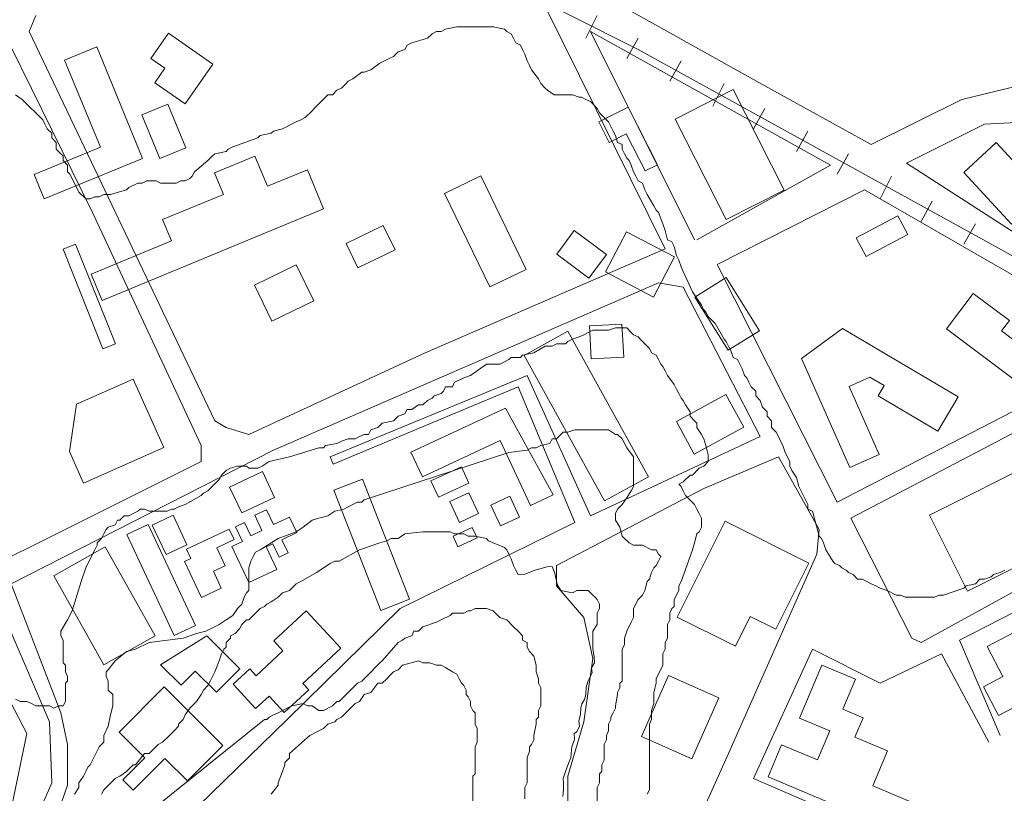
# Model space of a CAD drawing. Units: inches. Extents: x 105 to 4666, y 107 to 5168.
# Drawn here: x 2546 to 2727, y 644 to 787 of the extents above; entities that cross this region are included whole.
import ezdxf

# ---------------------------------------------------------------- set-up
doc = ezdxf.new("R2010")
doc.units = ezdxf.units.IN
doc.header["$MEASUREMENT"] = 0
for name, color, linetype, lineweight in [('calles', 4, 'CONTINUOUS', 15), ('construccion', 9, 'CONTINUOUS', 20), ('cotas', 8, 'CONTINUOUS', 0)]:
    doc.layers.add(name, color=color, linetype=linetype, lineweight=lineweight)

msp = doc.modelspace()

# ---------------------------------------------------------------- linework, layer by layer
at = {"layer": 'calles', "linetype": 'Continuous'}
for p, q in [((2642.62, 789.04), (2664.7, 744.46)), ((2548.87, 787.37), (2547.62, 784.46)), ((2581.79, 712.79), (2547.62, 784.46)), ((2664.7, 744.46), (2620.54, 725.29)), ((2620.54, 725.29), (2588.04, 710.29)), ((2583.87, 711.54), (2581.79, 712.79)), ((2588.04, 710.29), (2583.87, 711.54)), ((2603.04, 706.12), (2603.59, 704.8))]:
    msp.add_line(p, q, dxfattribs=at)
for points in [[(2420.12, 986.96), (2468.04, 888.21), (2477.2, 875.29), (2488.87, 864.87), (2503.04, 855.71), (2578.04, 820.29), (2622.62, 799.87), (2659.7, 781.12), (2733.87, 740.29), (2803.45, 697.37), (2849.7, 671.12), (2883.87, 647.37), (2921.37, 604.46), (2970.54, 547.79), (3015.54, 495.29), (3072.2, 433.62), (3148.45, 338.62), (3195.54, 281.12), (3215.12, 256.12), (3234.29, 234.04), (3240.54, 220.71)], [(2420.12, 986.96), (2468.04, 888.21), (2477.2, 875.29), (2488.87, 864.87), (2503.04, 855.71), (2578.04, 820.29), (2622.62, 799.87), (2659.7, 781.12), (2733.87, 740.29), (2803.45, 697.37), (2849.7, 671.12), (2883.87, 647.37), (2921.37, 604.46), (2970.54, 547.79), (3015.54, 495.29), (3072.2, 433.62), (3148.45, 338.62), (3195.54, 281.12), (3215.12, 256.12), (3234.29, 234.04), (3240.54, 220.71)], [(2749.7, 787.79), (2729.7, 774.46), (2719.29, 771.96), (2702.62, 763.62), (2683.04, 774.46), (2648.04, 794.04), (2642.62, 797.37), (2618.87, 841.96), (2601.79, 873.21), (2580.54, 911.54), (2576.37, 921.54), (2582.62, 926.96)], [(2652.2, 787.37), (2650.12, 783.21)], [(2404.7, 664.87), (2394.29, 684.87), (2383.87, 710.29), (2458.87, 743.62), (2524.29, 775.71), (2540.95, 783.21), (2544.29, 781.54), (2559.29, 751.12), (2579.29, 708.21), (2579.29, 705.29), (2578.45, 704.87), (2547.62, 689.46), (2509.29, 670.71), (2480.95, 657.37), (2462.2, 648.21), (2438.04, 636.54), (2430.12, 632.37)], [(2670.54, 746.12), (2695.12, 759.87), (2650.95, 784.46), (2670.12, 746.12)], [(2659.7, 783.21), (2657.62, 779.46)], [(2667.62, 779.04), (2665.54, 775.29)], [(2675.54, 774.87), (2673.45, 770.71)], [(2683.04, 770.29), (2680.95, 766.54)], [(2690.95, 766.12), (2688.87, 762.37)], [(2698.45, 761.96), (2696.37, 758.21)], [(2706.37, 757.79), (2704.29, 753.62)], [(2734.29, 717.37), (2696.37, 697.79), (2674.29, 741.54), (2701.37, 755.29), (2801.37, 697.79), (2852.62, 667.37), (2883.04, 646.54), (2901.79, 628.21), (2912.62, 614.46), (2914.29, 602.37), (2911.79, 588.62), (2910.12, 582.79), (2901.37, 563.62), (2895.12, 545.29), (2891.37, 525.71), (2889.29, 507.37)], [(2713.87, 753.21), (2711.79, 749.46)], [(2721.79, 749.04), (2719.7, 745.29)], [(2553.45, 659.04), (2544.29, 682.79), (2592.62, 707.37), (2663.45, 738.21), (2668.04, 737.37), (2682.2, 709.87)], [(2603.04, 706.12), (2639.29, 721.12), (2650.95, 695.29), (2682.2, 709.87)], [(2626.37, 566.96), (2618.45, 583.62), (2615.95, 589.46), (2603.87, 587.79), (2598.87, 587.79), (2588.04, 611.12), (2580.12, 629.04), (2577.62, 632.79), (2578.87, 641.96), (2595.12, 657.79), (2615.95, 678.21), (2648.04, 694.04), (2637.62, 719.04), (2603.59, 704.8)], [(2749.7, 692.79), (2711.79, 671.96), (2710.12, 672.79), (2698.87, 694.87), (2734.7, 713.62)], [(2685.54, 706.12), (2671.79, 700.29), (2644.7, 686.12), (2644.7, 682.37), (2649.7, 676.54), (2651.37, 669.04), (2649.7, 657.37), (2646.79, 647.37), (2646.79, 632.79), (2642.2, 617.37), (2640.54, 609.04), (2638.87, 605.29), (2634.7, 603.62), (2638.04, 598.62), (2650.28, 593.56)], [(2685.54, 706.12), (2693.04, 692.79), (2692.62, 688.21), (2676.37, 651.54), (2650.28, 593.56)], [(2726.37, 654.87), (2718.87, 672.37), (2757.08, 691.99)], [(2431.79, 630.29), (2445.12, 636.96), (2509.29, 667.37), (2540.95, 681.54), (2551.37, 657.37)], [(2706.17, 635.99), (2680.95, 646.96), (2691.79, 670.71), (2704.29, 664.46), (2715.54, 669.87), (2724.29, 653.62)], [(2553.45, 659.04), (2554.7, 653.21), (2554.7, 645.71), (2551.79, 637.37), (2549.29, 632.37), (2548.87, 626.96), (2552.62, 619.46), (2558.87, 603.21), (2565.12, 585.29), (2570.95, 565.71), (2577.2, 546.54), (2580.54, 545.71), (2608.87, 559.46), (2626.37, 566.96)], [(2551.37, 657.37), (2551.79, 646.12), (2547.62, 636.54), (2542.2, 631.12), (2533.45, 628.21), (2523.87, 624.46), (2513.04, 619.04), (2508.45, 621.96), (2503.45, 622.79), (2501.37, 621.96)]]:
    msp.add_lwpolyline(points, dxfattribs=at)
msp.add_lwpolyline([(2709.11, 760.2), (2723.45, 767.37), (2731.79, 767.79), (2737.2, 765.29), (2763.04, 746.12), (2786.37, 729.04), (2800.12, 719.04), (2823.45, 698.21), (2839.7, 682.79), (2837.2, 680.29), (2787.62, 711.54), (2749.7, 734.04), (2709.11, 760.2)], close=True, dxfattribs=at)
at = {"layer": 'construccion', "linetype": 'Continuous'}
for p, q in [((2589.17, 761.53), (2581.74, 758.46)), ((2591.48, 755.95), (2589.17, 761.53)), ((2581.74, 758.46), (2583.39, 754.46)), ((2598.84, 759), (2591.48, 755.95)), ((2601.82, 751.81), (2598.84, 759)), ((2583.39, 754.46), (2572.2, 749.83)), ((2561.05, 734.93), (2601.82, 751.81)), ((2572.2, 749.83), (2573.83, 745.89)), ((2573.83, 745.89), (2559.05, 739.77)), ((2559.05, 739.77), (2561.05, 734.93)), ((2626.56, 689.6), (2630.07, 691.23))]:
    msp.add_line(p, q, dxfattribs=at)
for points in [[(2573.25, 784.13), (2570.04, 779.51), (2572.63, 777.71), (2570.76, 775.02), (2576.33, 771.15), (2581.41, 778.45), (2573.25, 784.13)], [(2554.16, 779.17), (2560.75, 763.14), (2548.56, 758.13), (2550.41, 753.64), (2568.52, 761.09), (2560.08, 781.61), (2554.16, 779.17)], [(2666.53, 768.33), (2677.24, 773.76), (2686.62, 755.23), (2675.91, 749.81)], [(2568.39, 769.1), (2571.69, 761.08), (2576.47, 763.04), (2573.17, 771.06), (2568.39, 769.1)], [(2652.49, 767.8), (2657.9, 770.54), (2663.27, 759.92), (2661, 758.77), (2657.54, 765.6), (2654.4, 764.02), (2652.49, 767.8)], [(2666.53, 768.33), (2675.91, 749.81)], [(2719.65, 758.47), (2725.61, 764), (2734.41, 754.52), (2728.46, 748.99), (2719.65, 758.47)], [(2624.08, 754.62), (2632.41, 737.42), (2639.1, 740.66), (2630.77, 757.85), (2624.08, 754.62)], [(2707.54, 750.51), (2709.36, 747.05), (2701.68, 743.01), (2699.86, 746.48), (2707.54, 750.51)], [(2605.97, 745.43), (2608.15, 740.93), (2615.01, 744.25), (2612.82, 748.76)], [(2612.82, 748.76), (2605.97, 745.43)], [(2653.87, 743.42), (2650.64, 739.06), (2644.73, 743.43), (2647.96, 747.79), (2653.87, 743.42)], [(2657.59, 747.59), (2653.7, 740.19), (2662.55, 735.54), (2666.44, 742.94), (2657.59, 747.59)], [(2556.15, 745.28), (2553.86, 744.35), (2561.21, 726.04)], [(2556.15, 745.28), (2563.54, 726.98)], [(2589.11, 737.75), (2592.32, 731.14), (2600.01, 734.87), (2596.8, 741.48), (2589.11, 737.75)], [(2670.17, 735.57), (2676.28, 725.76), (2682.06, 729.36), (2675.95, 739.17), (2670.17, 735.57)], [(2650.76, 730.28), (2651.08, 724.16), (2657.07, 724.47), (2656.75, 730.59), (2650.76, 730.28)], [(2653.52, 698.03), (2661.6, 702.49), (2646.81, 729.27), (2638.74, 724.81), (2653.52, 698.03)], [(2561.21, 726.04), (2563.54, 726.98)], [(2555.06, 707.11), (2557.65, 701.29), (2572.39, 707.85), (2566.78, 720.46), (2556.35, 715.82), (2555.06, 707.11)], [(2666.76, 712.66), (2675.88, 717.62), (2679.15, 711.6), (2670.03, 706.64), (2666.76, 712.66)], [(2617.9, 707), (2620.02, 702.46), (2634.34, 709.13), (2639.89, 697.21), (2644.1, 699.17), (2635.31, 715.1), (2617.9, 707)], [(2713.34, 695.42), (2720.36, 681.39), (2740.66, 691.55), (2733.64, 705.58), (2713.34, 695.42)], [(2584.52, 700.57), (2586.75, 695.82), (2592.8, 698.66), (2590.57, 703.42), (2584.52, 700.57)], [(2621.56, 701.7), (2622.95, 698.72), (2628.57, 701.33), (2627.18, 704.32), (2621.56, 701.7)], [(2603.73, 700), (2612.39, 677.87), (2617.65, 679.93), (2609, 702.06)], [(2609, 702.06), (2603.73, 700)], [(2584.96, 689.64), (2588.08, 683), (2593.21, 685.41), (2591.25, 689.57), (2592.48, 690.15), (2593.63, 687.7), (2595.29, 688.48), (2594.16, 690.89), (2596.93, 692.19), (2595.57, 695.07), (2592.6, 693.67), (2591.32, 696.41), (2589.16, 695.39), (2590.48, 692.59), (2588.43, 691.63), (2587.28, 694.06), (2585.59, 693.27), (2586.87, 690.54), (2584.96, 689.64)], [(2570.27, 693.59), (2572.83, 688.14), (2576.68, 689.94), (2574.11, 695.4), (2570.27, 693.59)], [(2675.77, 694.28), (2666.93, 676.63), (2677.62, 671.28), (2680.37, 676.77), (2685.08, 674.41), (2691.17, 686.57), (2675.77, 694.28)], [(2565.59, 691.82), (2574.32, 673.24), (2578.25, 675.09), (2569.52, 693.66), (2565.59, 691.82)], [(2576.57, 689.15), (2577.38, 687.41), (2576.23, 686.87), (2579.34, 680.24), (2583, 681.96), (2581.54, 685.07), (2583.71, 686.09), (2582.15, 689.42), (2585.36, 690.93), (2584.45, 692.86)], [(2576.57, 689.15), (2584.45, 692.86)], [(2630.07, 691.23), (2629.18, 693.15), (2625.67, 691.52), (2626.56, 689.6)], [(2552.15, 684.26), (2561.64, 689.59), (2570.85, 673.18), (2561.36, 667.85), (2552.15, 684.26)], [(2723.95, 671.25), (2726.85, 665.68), (2723.3, 663.83), (2726.06, 658.52), (2735.65, 663.52), (2734.14, 666.42), (2736.35, 667.57), (2737.52, 665.32), (2747.13, 670.32), (2745.56, 673.34), (2751.45, 676.4), (2753.24, 672.96), (2758.24, 675.56), (2754.6, 682.56), (2748.7, 679.49), (2746.65, 683.43), (2731.3, 675.44), (2731.45, 675.15), (2723.95, 671.25)], [(2598.64, 677.79), (2605.01, 670.91), (2597.98, 664.42), (2599.08, 663.23), (2594.57, 659.06), (2591.78, 662.08), (2589.31, 659.8), (2585.18, 664.27), (2588.23, 667.1), (2589.39, 665.84), (2594.34, 670.42), (2592.66, 672.25), (2598.64, 677.79)], [(2533.58, 648.54), (2538.8, 638.65), (2544.36, 641.59), (2547.23, 655.23), (2540.28, 668.41), (2542.85, 669.76), (2540.43, 674.35), (2535.65, 671.83), (2538.71, 666.02), (2534.91, 664.02), (2541.01, 652.46), (2533.58, 648.54)], [(2571.79, 667.87), (2575.58, 664.09), (2578.2, 666.71), (2582.1, 662.81), (2586.41, 667.12), (2580.35, 673.17), (2571.79, 667.87)], [(2693.54, 667.82), (2689.42, 658.06), (2695, 655.71), (2692.74, 650.35), (2686.14, 653.14), (2683.66, 647.25), (2694.73, 642.58), (2706.8, 637.49), (2705.29, 633.9), (2714.1, 630.19), (2717.91, 639.23), (2702.91, 645.56), (2705.63, 652.01), (2699.62, 654.54), (2701.13, 658.11), (2697.4, 659.68), (2699.73, 665.21), (2693.54, 667.82)], [(2665.31, 665.9), (2660.32, 654.69), (2669.61, 650.56), (2674.6, 661.76), (2665.31, 665.9)], [(2564.2, 655.49), (2568.93, 650.76), (2564.86, 646.69), (2566.76, 644.78), (2572.61, 650.64), (2576.76, 646.49), (2583.26, 653), (2572.48, 663.78), (2564.2, 655.49)]]:
    msp.add_lwpolyline(points, dxfattribs=at)
for points in [[(2716.51, 729.7), (2730.49, 719.22), (2741.89, 724.91), (2739.7, 729.29), (2731.86, 725.37), (2726.59, 729.32), (2728.05, 731.27), (2721.41, 736.24), (2716.51, 729.7)], [(2689.78, 724.23), (2698.69, 704.16), (2704.11, 706.57), (2698.54, 719.12), (2702.39, 720.82), (2702.39, 720.82), (2705, 719.28), (2703.88, 717.39), (2714.88, 710.87), (2718.62, 717.18), (2697.33, 729.8), (2689.78, 724.23)], [(2625.05, 697.9), (2626.84, 694.07), (2630.35, 695.7), (2628.56, 699.53), (2625.05, 697.9)], [(2632.62, 697.26), (2634.4, 693.42), (2637.91, 695.06), (2636.13, 698.89), (2632.62, 697.26)]]:
    msp.add_lwpolyline(points, close=True, dxfattribs=at)
at = {"layer": 'cotas', "linetype": 'Continuous'}
for points, elevation in [([(2727.2, 685.29), (2726.37, 684.87), (2725.12, 684.46), (2724.7, 684.04), (2723.45, 683.62), (2722.62, 683.62), (2721.79, 682.79), (2720.12, 682.37), (2719.7, 681.96), (2715.95, 680.71), (2715.12, 680.71), (2714.29, 680.29), (2708.87, 680.29), (2708.04, 680.71), (2707.2, 680.71), (2705.54, 681.54), (2704.29, 681.96), (2703.45, 682.37), (2702.62, 682.79), (2701.79, 683.21), (2700.95, 683.62), (2700.12, 683.62), (2699.29, 684.46), (2698.45, 684.87), (2698.04, 685.29), (2697.2, 685.71), (2696.79, 686.12), (2695.95, 686.54), (2695.54, 686.96), (2694.29, 689.04), (2693.87, 690.29), (2693.45, 691.12), (2693.04, 691.54), (2691.79, 696.12), (2690.95, 696.54), (2690.95, 697.37), (2690.54, 698.21), (2689.29, 700.71), (2688.87, 702.37), (2688.04, 703.62), (2687.62, 704.46), (2687.62, 705.29), (2686.79, 706.96), (2686.37, 708.21), (2685.95, 709.04), (2685.54, 709.87), (2685.12, 710.71), (2684.29, 711.54), (2684.29, 712.79), (2683.45, 713.62), (2683.45, 714.46), (2682.62, 715.29), (2682.2, 716.54), (2681.37, 717.37), (2681.37, 718.21), (2680.54, 719.04), (2680.12, 719.87), (2679.7, 720.71), (2679.29, 721.12), (2678.87, 722.37), (2678.45, 723.21), (2678.04, 724.04), (2677.2, 724.46), (2676.79, 725.71), (2676.37, 726.54), (2675.95, 727.37), (2675.54, 727.79), (2673.87, 730.71), (2672.62, 731.96), (2672.2, 732.79), (2671.79, 733.21), (2671.37, 734.04), (2669.7, 736.54), (2668.04, 740.29), (2667.62, 741.12), (2667.2, 742.37), (2666.79, 743.21), (2666.37, 744.87), (2665.95, 745.71), (2665.12, 746.12), (2664.7, 747.79), (2664.29, 749.04), (2663.45, 751.12), (2663.04, 751.54), (2662.62, 752.37), (2661.37, 754.46), (2660.95, 755.29), (2660.54, 756.54), (2659.7, 756.96), (2659.29, 757.79), (2658.87, 758.62), (2658.45, 759.87), (2658.04, 760.71), (2657.62, 761.12), (2657.2, 761.96), (2656.79, 762.79), (2656.79, 763.62), (2655.95, 764.04), (2655.54, 765.29), (2655.12, 766.12), (2654.7, 766.96), (2654.29, 767.79), (2653.87, 768.21), (2652.62, 769.46), (2652.2, 770.29), (2651.37, 771.12), (2650.95, 771.54), (2650.12, 771.96), (2649.29, 772.37), (2648.87, 772.37), (2647.62, 772.79), (2646.79, 772.79), (2644.29, 772.79), (2643.04, 773.62), (2642.62, 774.04), (2641.79, 774.87), (2641.37, 775.71), (2640.12, 777.37), (2639.7, 778.21), (2639.29, 779.04), (2638.87, 780.29), (2638.45, 781.12), (2638.04, 781.96), (2637.2, 782.37), (2636.79, 783.21), (2636.37, 784.04), (2635.54, 784.46), (2635.12, 784.87), (2633.04, 785.29), (2626.37, 785.29), (2624.29, 784.87), (2623.45, 784.46), (2622.62, 784.46), (2621.79, 784.04), (2620.95, 783.21), (2618.04, 782.37), (2617.2, 781.96), (2616.79, 781.12), (2615.54, 780.71), (2614.7, 779.87), (2613.87, 779.46), (2613.04, 779.04), (2612.2, 778.62), (2610.54, 777.37), (2609.29, 776.96), (2608.87, 776.96), (2607.2, 775.71), (2606.37, 775.29), (2605.95, 774.87), (2605.12, 774.04), (2604.29, 773.62), (2603.45, 772.79), (2602.62, 772.79), (2600.12, 770.29), (2599.7, 769.87), (2598.45, 768.62), (2597.62, 768.21), (2596.79, 767.79), (2594.29, 766.54), (2592.62, 766.12), (2592.2, 765.71), (2590.12, 765.29), (2589.7, 764.87), (2585.12, 763.21), (2584.29, 762.79), (2583.87, 762.37), (2581.79, 761.96), (2581.37, 761.54), (2580.54, 760.71), (2578.04, 758.62), (2577.62, 757.79), (2577.2, 757.37), (2576.37, 756.96), (2575.54, 756.96), (2574.7, 756.54), (2571.79, 756.54), (2570.95, 756.96), (2569.29, 756.96), (2568.45, 756.54), (2567.62, 756.54), (2565.95, 755.71), (2565.54, 755.29), (2562.62, 754.46), (2562.2, 754.46), (2561.37, 754.46), (2560.54, 754.04), (2559.7, 754.04), (2558.87, 753.62), (2558.04, 753.62), (2556.79, 754.87), (2555.54, 757.37), (2555.12, 758.21), (2554.7, 758.62), (2554.7, 759.87), (2553.87, 760.71), (2553.87, 761.54), (2553.45, 761.96), (2552.62, 762.79), (2552.62, 764.04), (2551.79, 764.87), (2551.79, 765.71), (2550.95, 766.54), (2550.54, 767.37), (2550.12, 768.21), (2546.37, 771.96), (2545.12, 772.79)], 10), ([(2545.12, 661.54), (2545.95, 661.12), (2546.37, 661.12), (2547.2, 661.12), (2548.04, 660.71), (2548.87, 660.29), (2549.29, 660.29), (2551.37, 660.29), (2552.2, 659.87), (2553.04, 660.29), (2553.87, 660.29), (2554.29, 661.12), (2554.29, 664.46), (2554.7, 664.87), (2554.7, 665.71), (2554.29, 666.54), (2554.29, 667.79), (2553.87, 668.21), (2553.87, 669.04), (2553.87, 669.87), (2553.87, 672.37), (2553.45, 673.21), (2553.45, 674.04), (2554.7, 676.12), (2555.54, 677.79), (2557.2, 683.21), (2558.04, 685.71), (2559.29, 688.21), (2559.7, 689.04), (2560.12, 689.87), (2560.12, 690.29), (2560.95, 691.12), (2561.37, 691.96), (2561.79, 692.79), (2562.2, 693.21), (2563.45, 693.62), (2563.87, 694.46), (2564.29, 694.46), (2565.12, 695.29), (2565.95, 695.29), (2566.79, 695.71), (2567.62, 696.12), (2568.04, 696.54), (2568.87, 696.54), (2569.7, 696.12), (2573.04, 696.12), (2573.87, 696.54), (2574.29, 696.54), (2575.12, 696.96), (2576.37, 697.37), (2579.29, 699.04), (2579.7, 699.46), (2580.54, 699.87), (2580.95, 700.29), (2582.2, 701.54), (2582.62, 701.96), (2583.04, 702.79), (2583.87, 703.62), (2584.7, 704.04), (2585.95, 704.46), (2587.62, 704.46), (2588.04, 704.04), (2589.7, 704.04), (2590.54, 704.46), (2591.79, 705.29), (2595.54, 706.12), (2600.95, 707.79), (2601.79, 707.79), (2602.2, 708.21), (2604.29, 708.62), (2605.12, 709.04), (2606.37, 709.46), (2606.79, 709.46), (2607.62, 709.46), (2608.45, 709.87), (2609.29, 710.29), (2610.12, 710.29), (2610.54, 711.12), (2611.79, 711.54), (2612.62, 712.37), (2614.7, 712.79), (2615.54, 713.62), (2616.79, 714.04), (2617.2, 714.87), (2618.04, 714.87), (2619.29, 715.71), (2620.12, 715.71), (2620.95, 716.54), (2621.79, 716.96), (2622.2, 717.37), (2623.45, 717.79), (2623.87, 718.21), (2624.29, 719.04), (2625.54, 719.04), (2625.95, 719.87), (2626.79, 720.29), (2627.62, 720.71), (2628.87, 721.12), (2631.79, 723.21), (2633.45, 723.21), (2634.29, 723.21), (2635.12, 723.62), (2635.95, 724.04), (2636.37, 724.46), (2637.2, 724.46), (2638.04, 724.46), (2638.45, 724.87), (2640.54, 725.29), (2642.62, 726.54), (2643.87, 726.54), (2644.7, 726.96), (2646.37, 726.96), (2646.79, 727.37), (2647.62, 727.79), (2648.87, 728.21), (2649.7, 728.62), (2650.54, 729.04), (2651.37, 729.46), (2654.29, 729.46), (2655.54, 729.87), (2657.62, 729.87), (2658.45, 729.04), (2658.87, 728.62), (2659.7, 728.21), (2660.12, 727.79), (2661.79, 726.12), (2662.2, 725.29), (2663.04, 724.87), (2663.45, 724.04), (2663.87, 723.21), (2664.29, 722.79), (2664.7, 721.96), (2665.12, 721.12), (2666.37, 719.46), (2666.79, 718.62), (2667.2, 717.79), (2667.62, 716.96), (2668.04, 716.54), (2668.45, 715.71), (2669.29, 714.46), (2669.29, 713.62), (2670.12, 712.79), (2670.54, 712.37), (2670.54, 711.54), (2671.37, 710.29), (2671.79, 709.46), (2672.2, 708.21), (2672.62, 706.54), (2672.62, 705.71), (2672.62, 705.29), (2671.79, 704.46), (2670.95, 704.04), (2669.7, 702.79), (2669.29, 702.79), (2668.04, 701.54), (2667.2, 701.12), (2667.62, 700.71), (2668.04, 699.87), (2668.45, 699.04), (2668.87, 698.62), (2670.12, 697.37), (2670.54, 696.54), (2670.95, 695.71), (2671.37, 694.87), (2671.37, 693.21), (2670.95, 692.37), (2670.54, 691.96), (2670.12, 690.29), (2669.7, 689.04), (2669.29, 687.79), (2667.62, 683.21), (2667.2, 682.37), (2667.2, 681.54), (2666.37, 679.87), (2666.37, 678.62), (2665.95, 678.21), (2665.54, 677.37), (2665.54, 676.12), (2665.12, 675.29), (2665.12, 674.04), (2665.12, 673.62), (2665.12, 672.79), (2664.7, 671.96), (2664.7, 670.71), (2664.29, 669.87), (2664.29, 668.62), (2664.29, 667.79), (2663.04, 665.29), (2663.04, 664.46), (2662.62, 662.79), (2662.62, 660.71), (2662.2, 659.46), (2662.2, 657.79), (2661.79, 656.96), (2661.79, 648.21), (2661.79, 647.79), (2661.79, 644.87), (2661.37, 644.04)], 15), ([(2555.95, 644.04), (2556.79, 645.29), (2556.79, 646.12), (2557.62, 647.37), (2558.04, 648.21), (2558.45, 649.04), (2558.87, 649.46), (2559.29, 650.29), (2560.54, 652.79), (2561.37, 653.62), (2561.37, 654.87), (2562.2, 656.54), (2562.62, 658.62), (2563.04, 660.29), (2563.04, 662.37), (2562.2, 663.21), (2562.2, 664.46), (2562.2, 664.87), (2561.79, 665.71), (2561.79, 666.54), (2562.2, 666.96), (2563.45, 668.62), (2565.54, 670.29), (2567.2, 670.71), (2569.7, 671.96), (2575.95, 672.79), (2578.45, 673.62), (2580.12, 674.04), (2582.62, 675.29), (2583.87, 676.12), (2585.12, 676.96), (2585.95, 678.21), (2586.79, 679.04), (2587.2, 680.29), (2587.62, 681.12), (2588.04, 681.54), (2588.04, 682.79), (2588.04, 683.62), (2588.04, 685.71), (2588.45, 686.96), (2588.87, 687.79), (2589.29, 688.62), (2590.12, 689.04), (2593.45, 691.12), (2596.79, 692.37), (2598.04, 693.21), (2599.7, 694.46), (2600.95, 694.87), (2602.62, 695.29), (2603.87, 696.12), (2605.54, 696.54), (2606.37, 696.96), (2607.2, 697.37), (2608.04, 697.79), (2608.87, 697.79), (2609.29, 698.21), (2635.95, 706.96), (2639.29, 707.37), (2640.12, 707.79), (2640.95, 707.79), (2641.79, 708.21), (2643.45, 708.62), (2643.87, 709.46), (2644.7, 709.46), (2645.95, 710.71), (2646.79, 710.71), (2648.04, 711.12), (2654.29, 711.12), (2655.54, 710.29), (2655.95, 710.29), (2656.79, 709.46), (2657.62, 707.79), (2658.87, 706.12), (2658.87, 705.29), (2658.87, 704.46), (2658.87, 700.71), (2658.45, 699.87), (2657.62, 698.62), (2656.79, 697.37), (2655.95, 696.54), (2655.54, 695.71), (2655.54, 694.87), (2655.54, 694.46), (2656.37, 693.21), (2656.79, 691.54), (2657.2, 691.12), (2658.04, 690.29), (2658.87, 689.87), (2660.54, 689.87), (2662.2, 689.04), (2663.04, 689.04), (2663.45, 688.21), (2663.87, 687.79), (2663.45, 686.96), (2663.04, 686.12), (2662.62, 685.71), (2662.2, 684.87), (2661.79, 683.62), (2661.37, 683.21), (2660.95, 681.54), (2660.54, 680.71), (2659.7, 679.87), (2658.87, 678.21), (2658.87, 677.37), (2658.87, 676.54), (2658.45, 675.71), (2657.62, 674.04), (2657.2, 672.79), (2657.2, 671.54), (2656.79, 670.71), (2656.79, 666.96), (2656.79, 665.71), (2656.79, 664.87), (2656.37, 664.46), (2656.37, 663.62), (2655.95, 662.79), (2655.95, 662.37), (2655.54, 660.29), (2655.54, 659.87), (2655.12, 659.04), (2654.7, 658.21), (2654.7, 657.79), (2654.29, 656.96), (2654.29, 655.71), (2653.87, 654.87), (2653.87, 654.04), (2653.45, 653.21), (2653.45, 652.37), (2653.45, 651.12), (2653.45, 650.29), (2653.04, 649.46), (2653.04, 648.21), (2652.62, 647.79), (2652.62, 646.12), (2652.2, 645.29), (2652.2, 642.37)], 20), ([(2645.89, 643.62), (2645.98, 644.91), (2645.98, 646.05), (2645.95, 646.96), (2646.36, 648.21), (2646.96, 649.87), (2647.34, 650.71), (2647.39, 651.54), (2647.51, 652.79), (2648.02, 654.2), (2647.94, 655.16), (2648.41, 655.6), (2648.91, 656.5), (2648.8, 657.56), (2649.1, 658.7), (2649.18, 659.87), (2649.37, 660.7), (2649.82, 661.46), (2650.09, 662.37), (2650.18, 663.77), (2650.52, 664.93), (2651.26, 666.37), (2651.15, 667.31), (2651.71, 668.25), (2651.65, 669.35), (2651.38, 670.89), (2651.37, 673.21), (2651.37, 674.04), (2652.2, 675.29), (2652.2, 676.12), (2652.2, 677.37), (2652.62, 678.21), (2652.62, 679.04), (2652.2, 679.87), (2651.79, 680.29), (2651.37, 680.71), (2650.54, 681.54), (2648.45, 681.54), (2647.62, 681.12), (2645.52, 681.51), (2644.8, 682.62), (2644.37, 684.73), (2643.88, 685.95), (2642.89, 685.91), (2640.61, 685.24), (2638.88, 684.54), (2637.62, 684.46), (2637.2, 685.29), (2636.79, 686.12), (2636.37, 687.37), (2635.95, 688.21), (2635.54, 689.04), (2635.12, 689.46), (2633.04, 690.29), (2632.2, 690.71), (2631.79, 691.12), (2629.7, 691.54), (2628.45, 691.54), (2627.62, 691.96), (2625.95, 691.96), (2625.12, 692.37), (2624.29, 692.37), (2622.2, 692.37), (2620.12, 692.37), (2616.79, 691.96), (2615.54, 691.12), (2614.29, 691.12), (2613.45, 690.71), (2612.2, 690.29), (2608.45, 689.04), (2604.7, 686.96), (2603.87, 686.96), (2603.04, 686.54), (2600.54, 684.87), (2597.62, 683.21), (2596.79, 682.79), (2595.54, 681.54), (2594.29, 681.12), (2593.45, 680.29), (2592.2, 679.46), (2591.37, 679.04), (2590.95, 678.62), (2590.12, 678.21), (2589.29, 677.37), (2588.04, 676.12), (2587.62, 676.12), (2586.79, 675.29), (2586.37, 674.46), (2585.54, 673.62), (2584.7, 673.21), (2584.7, 672.79), (2583.87, 671.96), (2583.87, 671.12), (2583.45, 670.71), (2583.04, 669.87), (2582.62, 668.62), (2581.79, 666.54), (2581.37, 665.71), (2580.95, 664.87), (2580.54, 664.04), (2579.7, 663.21), (2579.29, 662.37), (2578.45, 661.12), (2577.62, 660.29), (2577.2, 659.87), (2576.37, 658.62), (2575.95, 657.79), (2575.12, 656.96), (2575.12, 656.54), (2574.29, 655.71), (2573.45, 654.87), (2572.2, 653.62), (2571.37, 653.21), (2570.95, 652.79), (2569.7, 651.54), (2568.87, 651.54), (2567.2, 649.46), (2566.79, 649.46), (2565.54, 648.21), (2564.29, 647.37), (2563.45, 646.96), (2561.37, 644.87), (2560.95, 644.04)], 25)]:
    msp.add_lwpolyline(points, dxfattribs=dict(at, elevation=elevation))
for points in [[(2569.7, 640.71), (2590.95, 657.79), (2591.37, 657.79), (2591.37, 657.79), (2591.79, 658.21), (2592.62, 658.62), (2593.45, 659.04), (2594.29, 659.46), (2595.95, 660.29), (2598.04, 660.71), (2598.87, 660.29), (2599.7, 660.29), (2600.95, 659.46), (2601.79, 659.46), (2603.45, 660.29), (2604.29, 661.12), (2604.7, 661.12), (2605.54, 661.96), (2608.04, 664.46), (2608.87, 664.87), (2609.29, 665.29), (2609.7, 665.71), (2612.2, 668.21), (2612.62, 668.62), (2615.54, 671.96), (2616.37, 672.37), (2616.79, 672.79), (2618.04, 673.21), (2618.45, 674.04), (2619.29, 674.04), (2620.12, 674.87), (2622.62, 675.71), (2623.45, 676.12), (2625.12, 676.96), (2625.54, 677.37), (2626.79, 677.37), (2627.62, 677.37), (2628.45, 677.79), (2628.87, 677.79), (2629.7, 678.21), (2631.79, 678.21), (2633.04, 677.79), (2633.45, 677.37), (2634.29, 676.54), (2635.54, 676.12), (2636.79, 674.87), (2637.62, 674.04), (2638.45, 673.21), (2638.45, 672.37), (2639.29, 671.96), (2639.29, 671.12), (2639.7, 670.29), (2640.54, 669.46), (2640.95, 667.79), (2640.95, 666.54), (2641.37, 665.29), (2641.37, 664.46), (2641.79, 663.62), (2641.79, 660.29), (2641.37, 659.46), (2641.37, 658.21), (2640.95, 657.79), (2640.95, 656.96), (2640.54, 654.87), (2640.54, 654.04), (2640.12, 653.21), (2639.7, 652.79), (2639.7, 651.96), (2639.29, 650.71), (2639.29, 649.87), (2639.29, 649.04), (2639.29, 646.12), (2638.87, 645.29), (2638.87, 643.21)], [(2629.29, 641.96), (2629.29, 647.37), (2629.7, 647.79), (2629.7, 649.46), (2629.7, 650.29), (2629.7, 652.79), (2630.12, 653.62), (2630.12, 656.12), (2629.7, 656.96), (2629.7, 658.21), (2629.7, 659.04), (2629.29, 659.46), (2628.87, 660.29), (2628.87, 661.12), (2628.45, 661.96), (2628.04, 662.37), (2628.04, 663.21), (2627.62, 664.04), (2627.2, 664.46), (2626.79, 665.29), (2626.37, 666.12), (2625.54, 666.54), (2624.29, 667.37), (2623.45, 667.79), (2622.62, 667.79), (2621.37, 668.21), (2620.12, 668.21), (2619.29, 668.62), (2616.37, 667.79), (2615.54, 666.96), (2614.7, 666.54), (2614.29, 666.12), (2613.45, 665.29), (2612.62, 664.46), (2611.79, 664.46), (2610.54, 662.79), (2609.29, 662.37), (2608.45, 661.12), (2607.62, 660.71), (2607.2, 660.29), (2606.37, 659.46), (2605.12, 658.21), (2604.29, 657.79), (2603.87, 657.37), (2602.62, 656.96), (2601.79, 656.12), (2600.95, 655.71), (2599.29, 654.87), (2598.87, 654.46), (2595.54, 651.54), (2595.54, 650.71), (2594.7, 649.87), (2594.7, 649.46), (2594.29, 648.21), (2593.45, 646.12)], [(2593.45, 646.12), (2593.45, 645.71), (2592.2, 644.04)]]:
    msp.add_lwpolyline(points, dxfattribs=at)

doc.saveas('drawing.dxf')
